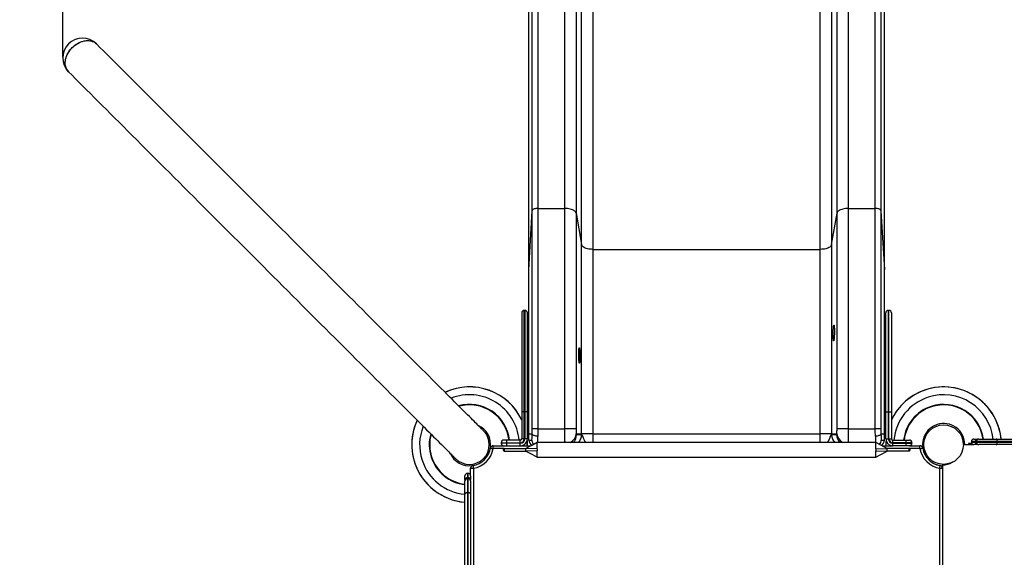
# Model space of a CAD drawing. Units: inches. Extents: x 33 to 1919, y 28 to 1228.
# Drawn here: x 481 to 569, y 768 to 815 of the extents above; entities that cross this region are included whole.
import ezdxf

# ---------------------------------------------------------------- set-up
doc = ezdxf.new("R2010")
doc.units = ezdxf.units.IN
doc.header["$LTSCALE"] = 115
doc.header["$MEASUREMENT"] = 0
doc.header["$PDSIZE"] = -1
doc.linetypes.add('HIDDEN', pattern=[0.075, 0.05, -0.025])
doc.layers.add('SLD-0', color=179, linetype='Continuous')
doc.layers.add('SPRAY_ZONE', color=161, linetype='HIDDEN', lineweight=35)
doc.styles.add('SLDTEXTSTYLE2', font='TXT', dxfattribs={"width": 0.7})
doc.dimstyles.new('SLDDIMSTYLE0', dxfattribs={"dimtxt": 14.655762, "dimasz": 11.5, "dimexe": 0, "dimexo": 0.0625, "dimgap": 3.66394, "dimtad": 0, "dimtih": 1, "dimtoh": 1, "dimdec": 1, "dimrnd": 1e-09, "dimzin": 12, "dimdsep": 46, "dimtxsty": 'SLDTEXTSTYLE2', "dimcen": 0.09, "dimadec": 0, "dimazin": 3, "dimtfac": 1, "dimtdec": 1, "dimtofl": 0, "dimtmove": 0, "dimatfit": 3, "dimfxl": 1, "dimfrac": 2, "dimtolj": 1, "dimtzin": 12, "dimarcsym": 0})

# ---------------------------------------------------------------- blocks, each defined once
blk = doc.blocks.new('_D')
at = {"layer": 'Defpoints', "color": 0, "transparency": 16777216}
for p in [(353.127, 1190.684), (715.846, 770.944), (353.127, 735.768)]:
    blk.add_point(p, dxfattribs=at)
at = {"layer": 'SLD-0', "color": 0, "lineweight": -2, "transparency": 16777216}
for p, q in [((353.127, 735.83), (353.127, 1190.684)), ((364.627, 1190.684), (500.045, 1190.684)), ((704.346, 1190.684), (568.927, 1190.684)), ((715.846, 771.006), (715.846, 1190.684))]:
    blk.add_line(p, q, dxfattribs=at)
at = {"layer": 'SLD-0', "color": 0, "transparency": 16777216}
for points in [[(364.627, 1192.601), (364.627, 1188.768), (353.127, 1190.684)], [(704.346, 1192.601), (704.346, 1188.768), (715.846, 1190.684)]]:
    blk.add_solid(points, dxfattribs=at)
at = {"layer": 'SLD-0', "color": 0, "transparency": 16777216, "insert": (534.486, 1198.012), "char_height": 14.65576, "attachment_point": 2, "style": 'SLDTEXTSTYLE2'}
blk.add_mtext('\\A1;362.7cm', dxfattribs=at)
blk = doc.blocks.new('_D_1')
at = {"layer": 'Defpoints', "color": 0, "transparency": 16777216}
for p in [(142.121, 1036.747), (512.426, 1036.747), (521.127, 567.768)]:
    blk.add_point(p, dxfattribs=at)
at = {"layer": 'SLD-0', "color": 0, "lineweight": -2, "transparency": 16777216}
for p, q in [((512.363, 1036.747), (142.121, 1036.747)), ((142.121, 1025.247), (142.121, 813.249)), ((142.121, 579.268), (142.121, 791.266)), ((521.064, 567.768), (142.121, 567.768))]:
    blk.add_line(p, q, dxfattribs=at)
at = {"layer": 'SLD-0', "color": 0, "transparency": 16777216}
for points in [[(140.204, 1025.247), (144.037, 1025.247), (142.121, 1036.747)], [(140.204, 579.268), (144.037, 579.268), (142.121, 567.768)]]:
    blk.add_solid(points, dxfattribs=at)
at = {"layer": 'SLD-0', "color": 0, "transparency": 16777216, "insert": (118.183, 809.585), "char_height": 14.6558, "attachment_point": 1, "style": 'SLDTEXTSTYLE2'}
blk.add_mtext('\\A1;469cm', dxfattribs=at)
blk = doc.blocks.new('_D_2')
at = {"layer": 'Defpoints', "color": 0, "transparency": 16777216}
for p in [(525.676, 964.747), (235.888, 730.653), (563.127, 730.653)]:
    blk.add_point(p, dxfattribs=at)
at = {"layer": 'SLD-0', "color": 0, "lineweight": -2, "transparency": 16777216}
for p, q in [((525.613, 964.747), (235.888, 964.747)), ((235.888, 953.247), (235.888, 858.692)), ((235.888, 742.153), (235.888, 836.709)), ((563.064, 730.653), (235.888, 730.653))]:
    blk.add_line(p, q, dxfattribs=at)
at = {"layer": 'SLD-0', "color": 0, "transparency": 16777216}
for points in [[(233.972, 953.247), (237.805, 953.247), (235.888, 964.747)], [(233.972, 742.153), (237.805, 742.153), (235.888, 730.653)]]:
    blk.add_solid(points, dxfattribs=at)
at = {"layer": 'SLD-0', "color": 0, "transparency": 16777216, "insert": (235.888, 855.028), "char_height": 14.65576, "attachment_point": 2, "style": 'SLDTEXTSTYLE2'}
blk.add_mtext('\\A1;234.1cm', dxfattribs=at)
blk = doc.blocks.new('_D_3')
at = {"layer": 'Defpoints', "color": 0, "transparency": 16777216}
for p in [(485.098, 1109.188), (485.098, 812.046), (635.432, 768.675)]:
    blk.add_point(p, dxfattribs=at)
at = {"layer": 'SLD-0', "color": 0, "lineweight": -2, "transparency": 16777216}
for p, q in [((485.098, 812.109), (485.098, 1109.188)), ((496.598, 1109.188), (528.389, 1109.188)), ((623.932, 1109.188), (592.141, 1109.188)), ((635.432, 768.738), (635.432, 1109.188))]:
    blk.add_line(p, q, dxfattribs=at)
at = {"layer": 'SLD-0', "color": 0, "transparency": 16777216}
for points in [[(496.598, 1111.105), (496.598, 1107.272), (485.098, 1109.188)], [(623.932, 1111.105), (623.932, 1107.272), (635.432, 1109.188)]]:
    blk.add_solid(points, dxfattribs=at)
at = {"layer": 'SLD-0', "color": 0, "transparency": 16777216, "insert": (532.053, 1116.516), "char_height": 14.65576, "attachment_point": 1, "style": 'SLDTEXTSTYLE2'}
blk.add_mtext('\\A1;150.3cm', dxfattribs=at)

msp = doc.modelspace()

# ---------------------------------------------------------------- linework, layer by layer
at = {"color": 7, "linetype": 'Continuous', "lineweight": 25}
for p, q in [((527.178, 827.744), (527.178, 798.706)), ((529.573, 798.706), (529.573, 827.744)), ((554.681, 827.744), (554.681, 798.706)), ((557.075, 798.706), (557.075, 827.744)), ((526.678, 798.485), (526.678, 827.523)), ((530.57, 827.326), (530.57, 798.287)), ((553.684, 798.287), (553.684, 827.326)), ((557.575, 827.523), (557.575, 798.485)), ((531.054, 795.492), (531.054, 824.53)), ((553.199, 824.53), (553.199, 795.492)), ((532.051, 824.112), (532.051, 795.074)), ((552.202, 795.074), (552.202, 824.112)), ((526.377, 793.258), (526.377, 822.296)), ((557.877, 793.258), (557.877, 822.296)), ((526.377, 793.258), (526.678, 798.485)), ((526.678, 779.178), (526.678, 798.485)), ((527.178, 798.706), (527.178, 779.183)), ((527.178, 798.706), (529.573, 798.706)), ((529.573, 779.183), (529.573, 798.706)), ((530.57, 798.287), (530.57, 779.174)), ((530.57, 798.287), (531.054, 795.492)), ((553.199, 795.492), (553.684, 798.287)), ((553.684, 779.174), (553.684, 798.287)), ((554.681, 798.706), (554.681, 779.183)), ((554.681, 798.706), (557.075, 798.706)), ((557.075, 779.183), (557.075, 798.706)), ((557.575, 798.485), (557.575, 779.178)), ((557.575, 798.485), (557.877, 793.258)), ((531.054, 778.73), (531.054, 795.492)), ((553.199, 795.492), (553.199, 778.73)), ((532.051, 795.074), (532.051, 778.73)), ((532.051, 795.074), (552.202, 795.074)), ((552.202, 778.73), (552.202, 795.074)), ((526.377, 778.73), (526.377, 793.258)), ((557.877, 778.73), (557.877, 793.258)), ((525.752, 789.443), (525.752, 780.668)), ((525.977, 780.668), (525.977, 789.668)), ((526.027, 789.668), (525.977, 789.668)), ((526.027, 789.668), (526.027, 780.668)), ((526.252, 780.668), (526.252, 789.443)), ((558.002, 780.668), (558.002, 789.443)), ((558.227, 789.668), (558.227, 780.668)), ((558.227, 789.668), (558.277, 789.668)), ((558.277, 780.668), (558.277, 789.668)), ((558.502, 789.443), (558.502, 780.668)), ((525.977, 780.668), (525.752, 780.668)), ((525.752, 780.668), (525.752, 778.293)), ((525.977, 778.293), (525.977, 780.668)), ((526.027, 780.668), (525.977, 780.668)), ((526.252, 780.668), (526.027, 780.668)), ((526.027, 780.668), (526.027, 778.293)), ((526.252, 778.293), (526.252, 780.668)), ((558.002, 780.668), (558.227, 780.668)), ((558.002, 778.293), (558.002, 780.668)), ((558.227, 780.668), (558.277, 780.668)), ((558.227, 780.668), (558.227, 778.293)), ((558.277, 780.668), (558.502, 780.668)), ((558.277, 778.293), (558.277, 780.668)), ((558.502, 780.668), (558.502, 778.293)), ((527.178, 779.183), (529.573, 779.183)), ((554.681, 779.183), (557.075, 779.183)), ((522.791, 778.308), (522.819, 778.213)), ((524.439, 778.168), (524.164, 778.168)), ((524.439, 777.943), (524.439, 778.168)), ((525.627, 778.168), (524.439, 778.168)), ((525.627, 777.943), (525.627, 778.168)), ((525.977, 778.293), (525.752, 778.293)), ((526.027, 778.293), (525.977, 778.293)), ((526.252, 778.293), (526.027, 778.293)), ((526.377, 778.73), (526.675, 778.73)), ((526.377, 778.168), (526.377, 778.73)), ((526.377, 778.168), (526.652, 778.168)), ((530.59, 778.73), (531.054, 778.73)), ((530.609, 778.668), (531.054, 778.668)), ((531.054, 778.668), (531.054, 778.73)), ((532.051, 778.73), (531.054, 778.73)), ((532.051, 778.73), (552.202, 778.73)), ((553.199, 778.73), (552.202, 778.73)), ((553.199, 778.73), (553.663, 778.73)), ((553.199, 778.73), (553.199, 778.668)), ((553.199, 778.668), (553.644, 778.668)), ((557.578, 778.73), (557.877, 778.73)), ((557.601, 778.168), (557.877, 778.168)), ((557.877, 778.168), (557.877, 778.73)), ((558.002, 778.293), (558.227, 778.293)), ((558.227, 778.293), (558.277, 778.293)), ((558.277, 778.293), (558.502, 778.293)), ((558.627, 777.943), (558.627, 778.168)), ((558.627, 778.168), (559.814, 778.168)), ((559.814, 778.168), (560.089, 778.168)), ((559.814, 777.943), (559.814, 778.168)), ((565.586, 778.048), (565.586, 777.988)), ((565.806, 778.268), (566.12, 778.268)), ((565.963, 777.988), (565.963, 778.048)), ((565.963, 778.048), (566.027, 778.048)), ((567.886, 778.048), (566.027, 778.048)), ((566.027, 777.988), (566.027, 778.048)), ((566.247, 778.268), (566.12, 778.268)), ((566.247, 778.268), (567.791, 778.268)), ((567.886, 778.048), (567.886, 777.988)), ((523.223, 777.418), (523.223, 777.668)), ((523.223, 777.668), (524.164, 777.668)), ((523.939, 777.943), (524.439, 777.943)), ((523.939, 777.943), (523.939, 777.893)), ((524.439, 777.893), (523.939, 777.893)), ((524.127, 777.262), (524.127, 777.355)), ((524.164, 777.668), (524.439, 777.668)), ((524.189, 777.418), (524.189, 777.2)), ((524.189, 777.418), (526.127, 777.418)), ((524.189, 777.2), (526.127, 777.2)), ((524.439, 777.943), (525.627, 777.943)), ((524.439, 777.893), (524.439, 777.943)), ((524.439, 777.668), (524.439, 777.893)), ((525.627, 777.893), (524.439, 777.893)), ((524.439, 777.668), (525.627, 777.668)), ((525.627, 777.943), (525.627, 777.893)), ((525.627, 777.668), (525.627, 777.893)), ((525.627, 777.668), (526.582, 777.668)), ((526.127, 777.2), (526.127, 777.418)), ((527.127, 777.391), (526.127, 777.418)), ((527.127, 777.226), (526.127, 777.2)), ((557.127, 777.966), (527.127, 777.966)), ((527.127, 777.391), (527.127, 777.966)), ((527.127, 777.391), (527.127, 777.226)), ((527.127, 776.651), (527.127, 777.226)), ((557.127, 777.391), (557.127, 777.966)), ((557.127, 777.391), (558.127, 777.418)), ((557.127, 777.391), (557.127, 777.226)), ((557.127, 777.226), (558.127, 777.2)), ((557.127, 776.651), (557.127, 777.226)), ((557.671, 777.668), (558.627, 777.668)), ((558.127, 777.2), (558.127, 777.418)), ((560.064, 777.418), (558.127, 777.418)), ((560.064, 777.2), (558.127, 777.2)), ((558.627, 777.943), (558.627, 777.893)), ((559.814, 777.943), (558.627, 777.943)), ((558.627, 777.668), (558.627, 777.893)), ((558.627, 777.893), (559.814, 777.893)), ((559.814, 777.668), (558.627, 777.668)), ((560.314, 777.943), (559.814, 777.943)), ((559.814, 777.893), (559.814, 777.943)), ((559.814, 777.668), (559.814, 777.893)), ((559.814, 777.893), (560.314, 777.893)), ((560.089, 777.668), (559.814, 777.668)), ((560.064, 777.2), (560.064, 777.418)), ((560.089, 777.668), (561.031, 777.668)), ((560.127, 777.355), (560.127, 777.262)), ((560.314, 777.943), (560.314, 777.893)), ((561.031, 777.418), (561.031, 777.668)), ((564.877, 777.768), (565.806, 777.768)), ((565.325, 777.868), (565.325, 777.768)), ((565.622, 777.868), (565.325, 777.868)), ((566.12, 777.768), (565.806, 777.768)), ((565.963, 777.988), (566.027, 777.988)), ((566.027, 777.988), (567.886, 777.988)), ((566.12, 777.768), (566.247, 777.768)), ((567.791, 777.768), (566.247, 777.768)), ((527.127, 776.651), (557.127, 776.651)), ((521.227, 775.672), (521.477, 775.672)), ((521.227, 775.004), (521.227, 775.672)), ((562.777, 775.672), (563.027, 775.672)), ((562.777, 737.864), (562.777, 775.672)), ((563.027, 775.971), (563.027, 775.672)), ((563.027, 775.672), (563.027, 737.864)), ((563.667, 776.103), (563.572, 776.075)), ((520.727, 774.677), (520.727, 775.004)), ((520.727, 774.677), (520.727, 774.548)), ((520.727, 773.386), (520.727, 774.548)), ((521.007, 775.224), (520.947, 775.224)), ((520.947, 774.832), (521.007, 774.832)), ((520.947, 774.832), (520.947, 774.768)), ((520.947, 774.768), (520.947, 773.518)), ((520.947, 774.768), (521.007, 774.768)), ((521.007, 774.832), (521.007, 774.768)), ((521.007, 773.518), (521.007, 774.768)), ((521.227, 775.004), (521.227, 774.677)), ((521.227, 774.548), (521.227, 774.677)), ((521.227, 774.548), (521.227, 773.386)), ((520.947, 773.518), (521.007, 773.518))]:
    msp.add_line(p, q, dxfattribs=at)
at = {"color": 8, "linetype": 'Continuous', "lineweight": 25}
for p, q in [((532.051, 778.73), (532.051, 777.966)), ((552.202, 777.966), (552.202, 778.73)), ((565.963, 778.048), (565.586, 778.048)), ((524.189, 777.418), (523.223, 777.418)), ((561.031, 777.418), (560.064, 777.418)), ((565.586, 777.988), (565.963, 777.988)), ((521.477, 775.672), (521.477, 737.892)), ((520.947, 775.224), (520.947, 774.832)), ((521.007, 774.832), (521.007, 775.224))]:
    msp.add_line(p, q, dxfattribs=at)
at = {"color": 7, "linetype": 'Continuous', "lineweight": 25, "flags": 128}
for points in [[(485.611, 810.809), (485.536, 810.893), (485.47, 810.988), (485.415, 811.092), (485.372, 811.203), (485.341, 811.322), (485.322, 811.446), (485.315, 811.574), (485.321, 811.707), (485.338, 811.842), (485.368, 811.979), (485.41, 812.117), (485.464, 812.254), (485.528, 812.389), (485.604, 812.522), (485.689, 812.651), (485.783, 812.774), (485.887, 812.892), (485.997, 813.004), (486.115, 813.107), (486.239, 813.202), (486.367, 813.288), (486.5, 813.363), (486.635, 813.428), (486.772, 813.482), (486.91, 813.524), (487.047, 813.555), (487.182, 813.573), (487.315, 813.579), (487.444, 813.573), (487.568, 813.554), (487.686, 813.523), (487.798, 813.481), (487.902, 813.426), (487.998, 813.361), (488.084, 813.285), (488.086, 813.284)], [(485.611, 810.809), (485.571, 810.85), (485.5, 810.941), (485.44, 811.041), (485.392, 811.149), (485.355, 811.264), (485.33, 811.385), (485.317, 811.512), (485.316, 811.643), (485.328, 811.777), (485.352, 811.913), (485.389, 812.051), (485.437, 812.188), (485.496, 812.325), (485.566, 812.459), (485.647, 812.589), (485.737, 812.716), (485.836, 812.836), (485.943, 812.951), (486.058, 813.058), (486.179, 813.157), (486.305, 813.248), (486.436, 813.328), (486.57, 813.398), (486.706, 813.458), (486.843, 813.506), (486.981, 813.542), (487.117, 813.566), (487.251, 813.578), (487.382, 813.577), (487.509, 813.565), (487.63, 813.54), (487.745, 813.503), (487.853, 813.454), (487.953, 813.394), (488.044, 813.323), (488.086, 813.284)], [(522.364, 779.005), (522.359, 779.01), (522.344, 779.025), (522.32, 779.05), (522.285, 779.084), (522.241, 779.128), (522.186, 779.183), (522.122, 779.247), (522.049, 779.321), (521.965, 779.404), (521.872, 779.497), (521.769, 779.6), (521.656, 779.713), (521.534, 779.835), (521.403, 779.966), (521.262, 780.107), (521.112, 780.257), (520.953, 780.417), (520.784, 780.585), (520.606, 780.763), (520.419, 780.95), (520.224, 781.145), (520.019, 781.35), (519.806, 781.563), (519.584, 781.785), (519.354, 782.015), (519.115, 782.254), (518.868, 782.501), (518.613, 782.756), (518.35, 783.019), (518.079, 783.29), (517.8, 783.569), (517.514, 783.855), (517.22, 784.149), (516.919, 784.45), (516.611, 784.758), (516.296, 785.074), (515.973, 785.396), (515.645, 785.725), (515.309, 786.06), (514.967, 786.402), (514.619, 786.75), (514.266, 787.104), (513.906, 787.463), (513.54, 787.829), (513.169, 788.2), (512.793, 788.576), (512.412, 788.957), (512.025, 789.344), (511.634, 789.735), (511.239, 790.13), (510.839, 790.53), (510.435, 790.934), (510.027, 791.342), (509.616, 791.754), (509.2, 792.169), (508.782, 792.587), (508.36, 793.009), (507.936, 793.433), (507.509, 793.86), (507.079, 794.29), (506.647, 794.722), (506.213, 795.156), (505.778, 795.592), (505.34, 796.029), (504.902, 796.468), (504.462, 796.907), (504.021, 797.348), (503.579, 797.79), (503.137, 798.232), (502.695, 798.674), (502.252, 799.117), (501.81, 799.559), (501.368, 800.001), (500.927, 800.442), (500.486, 800.883), (500.047, 801.322), (499.609, 801.76), (499.172, 802.197), (498.737, 802.632), (498.304, 803.065), (497.873, 803.496), (497.444, 803.925), (497.018, 804.351), (496.595, 804.774), (496.175, 805.194), (495.758, 805.611), (495.344, 806.025), (494.934, 806.435), (494.527, 806.842), (494.125, 807.244), (493.727, 807.642), (493.333, 808.036), (492.944, 808.425), (492.56, 808.809), (492.181, 809.188), (491.807, 809.562), (491.438, 809.931), (491.075, 810.294), (490.718, 810.652), (490.366, 811.003), (490.021, 811.348), (489.681, 811.688), (489.349, 812.02), (489.023, 812.346), (488.703, 812.666), (488.391, 812.978), (488.086, 813.284)], [(485.611, 810.809), (485.916, 810.503), (486.228, 810.191), (486.548, 809.872), (486.874, 809.545), (487.207, 809.213), (487.546, 808.874), (487.891, 808.528), (488.243, 808.177), (488.6, 807.819), (488.963, 807.456), (489.332, 807.087), (489.706, 806.713), (490.085, 806.334), (490.469, 805.95), (490.859, 805.561), (491.252, 805.167), (491.65, 804.769), (492.053, 804.367), (492.459, 803.96), (492.869, 803.55), (493.283, 803.137), (493.7, 802.719), (494.12, 802.299), (494.544, 801.876), (494.97, 801.45), (495.398, 801.021), (495.829, 800.59), (496.262, 800.157), (496.697, 799.722), (497.134, 799.285), (497.572, 798.847), (498.012, 798.408), (498.452, 797.967), (498.893, 797.526), (499.335, 797.084), (499.778, 796.642), (500.22, 796.199), (500.662, 795.757), (501.104, 795.315), (501.546, 794.873), (501.987, 794.433), (502.427, 793.993), (502.865, 793.554), (503.303, 793.117), (503.738, 792.681), (504.172, 792.247), (504.604, 791.815), (505.034, 791.386), (505.461, 790.958), (505.885, 790.534), (506.307, 790.112), (506.726, 789.694), (507.141, 789.279), (507.552, 788.867), (507.96, 788.459), (508.364, 788.055), (508.764, 787.655), (509.16, 787.26), (509.551, 786.869), (509.937, 786.483), (510.318, 786.101), (510.694, 785.725), (511.065, 785.354), (511.431, 784.989), (511.791, 784.629), (512.145, 784.275), (512.493, 783.927), (512.834, 783.585), (513.17, 783.25), (513.499, 782.921), (513.821, 782.599), (514.136, 782.283), (514.444, 781.975), (514.745, 781.674), (515.039, 781.38), (515.326, 781.094), (515.604, 780.815), (515.875, 780.544), (516.138, 780.281), (516.393, 780.026), (516.64, 779.779), (516.879, 779.54), (517.109, 779.31), (517.331, 779.088), (517.544, 778.875), (517.749, 778.67), (517.945, 778.475), (518.131, 778.288), (518.309, 778.11), (518.478, 777.942), (518.637, 777.782), (518.787, 777.632), (518.928, 777.491), (519.06, 777.36), (519.182, 777.238), (519.294, 777.125), (519.397, 777.022), (519.49, 776.929), (519.574, 776.846), (519.647, 776.772), (519.711, 776.708), (519.766, 776.654), (519.81, 776.609), (519.845, 776.575), (519.869, 776.55), (519.884, 776.535), (519.889, 776.53)], [(527.178, 798.706), (527.093, 798.702), (527.01, 798.692), (526.932, 798.676), (526.861, 798.654), (526.8, 798.627), (526.749, 798.596), (526.712, 798.561), (526.688, 798.523), (526.678, 798.485)], [(530.57, 798.287), (530.552, 798.343), (530.52, 798.398), (530.472, 798.45), (530.411, 798.499), (530.337, 798.544), (530.251, 798.585), (530.155, 798.621), (530.05, 798.651), (529.937, 798.674), (529.819, 798.692), (529.697, 798.702), (529.573, 798.706)], [(554.681, 798.706), (554.557, 798.702), (554.434, 798.692), (554.316, 798.674), (554.203, 798.651), (554.098, 798.621), (554.002, 798.585), (553.916, 798.544), (553.842, 798.499), (553.781, 798.45), (553.734, 798.398), (553.701, 798.343), (553.684, 798.287)], [(557.575, 798.485), (557.566, 798.523), (557.542, 798.561), (557.504, 798.596), (557.454, 798.627), (557.392, 798.654), (557.322, 798.676), (557.244, 798.692), (557.161, 798.702), (557.075, 798.706)], [(532.051, 795.074), (531.927, 795.077), (531.805, 795.088), (531.687, 795.105), (531.574, 795.129), (531.469, 795.159), (531.372, 795.194), (531.286, 795.235), (531.212, 795.28), (531.151, 795.33), (531.104, 795.382), (531.072, 795.436), (531.054, 795.492)], [(553.199, 795.492), (553.182, 795.436), (553.149, 795.382), (553.102, 795.33), (553.041, 795.28), (552.967, 795.235), (552.881, 795.194), (552.785, 795.159), (552.679, 795.129), (552.567, 795.105), (552.448, 795.088), (552.326, 795.077), (552.202, 795.074)], [(526.228, 778.124), (526.239, 777.911), (526.24, 777.668)], [(527.175, 778.511), (527.09, 778.515), (527.007, 778.526), (526.929, 778.542), (526.858, 778.564), (526.796, 778.591), (526.746, 778.622), (526.709, 778.656), (526.685, 778.693), (526.675, 778.73)], [(557.578, 778.73), (557.568, 778.693), (557.545, 778.656), (557.507, 778.622), (557.457, 778.591), (557.395, 778.564), (557.325, 778.542), (557.247, 778.526), (557.164, 778.515), (557.078, 778.511)], [(565.963, 778.048), (565.966, 778.091), (565.975, 778.132), (565.99, 778.17), (566.009, 778.203), (566.033, 778.231), (566.06, 778.251), (566.09, 778.263), (566.12, 778.268)], [(567.886, 778.048), (567.884, 778.091), (567.879, 778.132), (567.87, 778.17), (567.858, 778.203), (567.844, 778.231), (567.827, 778.251), (567.81, 778.263), (567.791, 778.268)], [(522.976, 777.459), (522.981, 777.458), (522.995, 777.456), (523.018, 777.452), (523.048, 777.447), (523.086, 777.44), (523.128, 777.433), (523.174, 777.426), (523.223, 777.418)], [(527.127, 777.966), (526.759, 777.765), (526.562, 777.656), (526.127, 777.418)], [(526.127, 777.2), (526.478, 777.007), (526.7, 776.885), (527.127, 776.651)], [(558.127, 777.418), (557.775, 777.611), (557.553, 777.732), (557.127, 777.966)], [(557.127, 776.651), (557.494, 776.853), (557.691, 776.961), (558.127, 777.2)], [(561.031, 777.418), (561.079, 777.426), (561.125, 777.433), (561.168, 777.44), (561.205, 777.447), (561.236, 777.452), (561.258, 777.456), (561.272, 777.458), (561.277, 777.459)], [(566.12, 777.768), (566.09, 777.772), (566.06, 777.784), (566.033, 777.805), (566.009, 777.832), (565.99, 777.865), (565.975, 777.903), (565.966, 777.945), (565.963, 777.988)], [(567.791, 777.768), (567.81, 777.772), (567.827, 777.784), (567.844, 777.805), (567.858, 777.832), (567.87, 777.865), (567.879, 777.903), (567.884, 777.945), (567.886, 777.988)], [(521.435, 775.918), (521.436, 775.913), (521.439, 775.899), (521.442, 775.877), (521.448, 775.846), (521.454, 775.809), (521.461, 775.766), (521.469, 775.72), (521.477, 775.672)], [(562.777, 775.672), (562.785, 775.72), (562.792, 775.766), (562.799, 775.809), (562.806, 775.846), (562.811, 775.877), (562.815, 775.899), (562.817, 775.913), (562.818, 775.918)], [(563.91, 776.203), (563.814, 776.158), (563.667, 776.103)], [(520.947, 774.832), (520.904, 774.829), (520.862, 774.821), (520.824, 774.806), (520.791, 774.787), (520.764, 774.763), (520.743, 774.737), (520.731, 774.707), (520.727, 774.677)], [(521.227, 774.677), (521.222, 774.707), (521.21, 774.737), (521.19, 774.763), (521.162, 774.787), (521.129, 774.806), (521.091, 774.821), (521.05, 774.829), (521.007, 774.832)], [(520.947, 773.518), (520.904, 773.515), (520.862, 773.508), (520.824, 773.495), (520.791, 773.479), (520.764, 773.459), (520.743, 773.436), (520.731, 773.411), (520.727, 773.386)], [(521.227, 773.386), (521.222, 773.411), (521.21, 773.436), (521.19, 773.459), (521.162, 773.479), (521.129, 773.495), (521.091, 773.508), (521.05, 773.515), (521.007, 773.518)]]:
    msp.add_lwpolyline(points, dxfattribs=at)
at = {"color": 7, "linetype": 'Continuous', "lineweight": 25}
msp.add_circle((563.127, 777.768), 1.75, dxfattribs=at)
for centre, radius, start, end in [((486.848, 812.046), 1.75, 45, 225), ((525.977, 789.443), 0.225, 90, 180), ((526.027, 789.443), 0.225, 0, 90), ((558.227, 789.443), 0.225, 90, 180), ((558.277, 789.443), 0.225, 0, 90), ((521.127, 777.768), 5.118, 25.3498, 115.00461), ((521.127, 777.768), 5.114, 25.26262, 114.9896), ((563.127, 777.768), 5.118, 5.60873, 154.6502), ((563.127, 777.768), 5.114, 107.97341, 154.73738), ((563.127, 777.768), 5.114, 5.61465, 107.97341), ((521.127, 777.768), 5.118, 154.99539, 265.51096), ((521.127, 777.768), 5.114, 155.0104, 197.97341), ((521.127, 777.768), 1.873, 204.11211, 65.88789), ((521.127, 777.768), 1.75, 225, 45), ((521.127, 777.768), 1.75, 17.97341, 45), ((527.052, 766.79), 12.394, 89.41908, 91.73003), ((529.796, 750.315), 28.869, 88.46535, 90.44413), ((554.457, 750.315), 28.869, 89.55587, 91.53464), ((557.191, 765.795), 13.389, 88.35585, 90.49504), ((563.127, 777.768), 1.873, 107.97341, 266.93967), ((563.127, 777.768), 1.873, 0, 107.97341), ((524.164, 777.943), 0.225, 90, 180), ((525.627, 778.293), 0.4, 270, 0), ((525.627, 778.293), 0.625, 270, 0), ((525.627, 778.293), 0.125, 270, 0), ((525.627, 778.293), 0.35, 270, 0), ((521.127, 777.768), 5.118, 358.88039, 4.10932), ((558.627, 778.293), 0.625, 180, 270), ((563.127, 777.768), 5.118, 175.89068, 181.11961), ((563.127, 777.768), 5.114, 176.00886, 181.12042), ((558.627, 778.293), 0.4, 180, 270), ((558.627, 778.293), 0.35, 180, 270), ((558.627, 778.293), 0.125, 180, 270), ((560.089, 777.943), 0.225, 0, 90), ((563.127, 777.768), 1.75, 0, 14.75507), ((565.806, 778.048), 0.22, 90, 180), ((566.247, 778.048), 0.22, 90, 180), ((521.127, 777.768), 1.875, 279.48015, 350.51985), ((521.127, 777.768), 2.125, 279.48015, 350.51985), ((523.223, 777.418), 0.25, 90, 170.51985), ((524.164, 777.893), 0.225, 180, 270), ((524.189, 777.355), 0.0625, 90, 180), ((524.189, 777.262), 0.0625, 180, 270), ((560.064, 777.355), 0.0625, 360, 90), ((560.064, 777.262), 0.0625, 270, 0), ((560.089, 777.893), 0.225, 270, 0), ((561.031, 777.418), 0.25, 9.48015, 90), ((563.127, 777.768), 2.125, 189.48015, 260.51985), ((563.127, 777.768), 1.875, 189.48015, 260.51985), ((565.806, 777.988), 0.22, 180, 270), ((566.247, 777.988), 0.22, 180, 270), ((521.127, 777.768), 5.114, 197.97341, 265.50974), ((521.477, 775.672), 0.25, 99.48015, 180), ((562.777, 775.672), 0.25, 0, 80.51985), ((563.027, 777.768), 1.797, 270, 299.45092), ((520.947, 775.004), 0.22, 90, 180), ((520.947, 774.548), 0.22, 90, 180), ((521.007, 775.004), 0.22, 360, 90), ((521.007, 774.548), 0.22, 0, 90)]:
    msp.add_arc(centre, radius, start, end, dxfattribs=at)
at = {"color": 8, "linetype": 'Continuous', "lineweight": 25}
for centre, radius, start, end in [((521.127, 777.768), 4.418, 5.19466, 111.66471), ((563.127, 777.768), 4.418, 107.97341, 174.80534), ((563.127, 777.768), 4.418, 6.49835, 107.97341), ((521.127, 777.768), 3.567, 6.43834, 105.6209), ((521.127, 777.768), 3.525, 6.51642, 105.23063), ((563.127, 777.768), 3.567, 107.97341, 173.56166), ((563.127, 777.768), 3.525, 107.97341, 173.48358), ((563.127, 777.768), 3.567, 8.05753, 107.97341), ((563.127, 777.768), 3.525, 8.15549, 107.97341), ((521.127, 777.768), 4.418, 158.33529, 197.97341), ((521.127, 777.768), 3.567, 164.3791, 197.97341), ((521.127, 777.768), 3.525, 164.76937, 197.97341), ((527.152, 778.168), 0.5, 179.99776, 228.09129), ((529.677, 778.804), 0.916, 293.8165, 355.38841), ((529.608, 778.667), 1.001, 315.55712, 0.01934), ((554.646, 778.667), 1.002, 179.98603, 224.43743), ((554.572, 778.801), 0.911, 184.45435, 246.34051), ((557.101, 778.168), 0.5, 311.77915, 0.00289), ((521.127, 777.768), 4.418, 197.97341, 264.8015), ((521.127, 777.768), 3.567, 197.97341, 263.56166), ((521.127, 777.768), 3.525, 197.97341, 263.48358)]:
    msp.add_arc(centre, radius, start, end, dxfattribs=at)
at = {"color": 7, "linetype": 'Continuous', "lineweight": 25}
for centre, major_axis, ratio, start_param, end_param in [((526.877, 778.168), (0.5, 0), 0.999657, 3.141593, 4.286699), ((526.652, 779.168), (0, 1), 0.026186, 3.141593, 4.259572), ((530.609, 779.168), (0, 0.5), 0.078702, 2.636232, 3.141593), ((553.644, 779.168), (0, 0.5), 0.078702, 3.141593, 3.646953), ((557.601, 779.168), (0, 1), 0.026186, 2.023613, 3.141593), ((557.376, 778.168), (0.5, 0), 0.999657, 5.135456, 6.283185)]:
    msp.add_ellipse(centre, major_axis=major_axis, ratio=ratio, start_param=start_param, end_param=end_param, dxfattribs=at)
at = {"color": 8, "linetype": 'Continuous', "lineweight": 25}
for centre, start_param, end_param in [((527.152, 779.168), 3.783425, 4.259572), ((557.102, 779.168), 2.023613, 2.49976)]:
    msp.add_ellipse(centre, major_axis=(0, 1.5), ratio=0.017457, start_param=start_param, end_param=end_param, dxfattribs=at)
at = {"color": 7, "linetype": 'Continuous', "lineweight": 25}
for points, knots in [([(553.351, 787.187), (553.353, 787.161), (553.357, 787.108), (553.363, 787.049), (553.371, 787.006), (553.379, 786.982), (553.388, 786.978), (553.397, 786.993), (553.406, 787.027), (553.415, 787.08), (553.423, 787.149), (553.431, 787.233), (553.438, 787.329), (553.443, 787.435), (553.447, 787.547), (553.45, 787.663), (553.451, 787.779), (553.451, 787.892), (553.45, 787.999), (553.446, 788.096), (553.442, 788.181), (553.436, 788.251), (553.429, 788.305), (553.422, 788.341), (553.413, 788.357), (553.404, 788.354), (553.395, 788.332), (553.386, 788.29), (553.377, 788.231), (553.369, 788.157), (553.362, 788.068), (553.355, 787.967), (553.35, 787.859), (553.346, 787.745), (553.344, 787.628), (553.343, 787.513), (553.344, 787.402), (553.346, 787.289), (553.35, 787.224), (553.351, 787.187)], [0, 0, 0, 0, 0.026846, 0.053691, 0.080537, 0.107383, 0.134226, 0.161069, 0.187911, 0.214753, 0.241595, 0.268438, 0.295283, 0.322128, 0.348977, 0.375826, 0.402678, 0.42953, 0.456384, 0.483238, 0.51009, 0.536943, 0.563792, 0.590641, 0.617486, 0.64433, 0.671171, 0.698012, 0.724853, 0.751694, 0.778538, 0.805382, 0.83223, 0.859079, 0.885931, 0.912784, 0.939638, 0.966492, 1, 1, 1, 1]), ([(530.903, 785.187), (530.905, 785.216), (530.908, 785.274), (530.911, 785.376), (530.913, 785.485), (530.913, 785.6), (530.911, 785.716), (530.908, 785.831), (530.904, 785.941), (530.898, 786.044), (530.891, 786.136), (530.883, 786.215), (530.875, 786.277), (530.866, 786.323), (530.857, 786.35), (530.848, 786.358), (530.839, 786.346), (530.831, 786.315), (530.823, 786.266), (530.817, 786.199), (530.812, 786.118), (530.808, 786.023), (530.805, 785.919), (530.804, 785.807), (530.805, 785.692), (530.807, 785.576), (530.81, 785.462), (530.815, 785.354), (530.821, 785.255), (530.828, 785.168), (530.836, 785.095), (530.845, 785.038), (530.854, 785), (530.863, 784.979), (530.872, 784.979), (530.881, 784.998), (530.889, 785.037), (530.896, 785.096), (530.901, 785.155), (530.903, 785.187)], [0, 0, 0, 0, 0.026849, 0.053699, 0.080548, 0.107398, 0.134249, 0.161099, 0.187951, 0.214802, 0.241653, 0.268503, 0.29535, 0.322198, 0.349043, 0.375887, 0.40273, 0.429574, 0.456417, 0.483262, 0.510108, 0.536954, 0.563803, 0.590653, 0.617504, 0.644354, 0.671206, 0.698057, 0.724907, 0.751757, 0.778604, 0.805452, 0.832298, 0.859143, 0.885988, 0.912832, 0.939676, 0.96652, 1, 1, 1, 1]), ([(526.675, 778.73), (526.676, 778.781), (526.677, 778.885), (526.678, 779.037), (526.678, 779.136), (526.678, 779.178)], [0, 0, 0, 0, 0.358882, 0.72817, 1, 1, 1, 1]), ([(527.178, 779.183), (527.178, 779.12), (527.178, 778.974), (527.177, 778.745), (527.176, 778.59), (527.175, 778.511)], [0, 0, 0, 0, 0.271829, 0.630712, 1, 1, 1, 1]), ([(530.57, 779.174), (530.57, 779.145), (530.57, 779.089), (530.572, 779.007), (530.574, 778.93), (530.578, 778.859), (530.582, 778.797), (530.587, 778.755), (530.589, 778.736), (530.59, 778.73)], [0, 0, 0, 0, 0.156377, 0.312752, 0.469065, 0.625376, 0.781806, 0.938238, 1, 1, 1, 1]), ([(553.663, 778.73), (553.665, 778.745), (553.669, 778.775), (553.674, 778.834), (553.678, 778.901), (553.681, 778.977), (553.683, 779.058), (553.684, 779.124), (553.684, 779.163), (553.684, 779.174)], [0, 0, 0, 0, 0.156842, 0.313686, 0.470639, 0.627592, 0.784271, 0.940952, 1, 1, 1, 1]), ([(557.078, 778.511), (557.078, 778.569), (557.077, 778.703), (557.076, 778.929), (557.075, 779.098), (557.075, 779.183)], [0, 0, 0, 0, 0.27182, 0.630708, 1, 1, 1, 1]), ([(557.575, 779.178), (557.575, 779.123), (557.575, 779.01), (557.576, 778.859), (557.577, 778.769), (557.578, 778.73)], [0, 0, 0, 0, 0.358889, 0.728179, 1, 1, 1, 1]), ([(567.791, 778.268), (568.232, 778.268), (569.113, 778.268), (570.462, 778.268), (571.828, 778.268), (573.211, 778.268), (574.607, 778.268), (575.926, 778.268), (577.165, 778.268), (578.322, 778.268), (579.388, 778.268), (580.359, 778.268), (581.233, 778.268), (582.104, 778.268), (582.891, 778.268), (583.592, 778.268), (584.207, 778.268), (584.811, 778.268), (585.398, 778.268), (585.908, 778.268), (586.343, 778.268), (586.709, 778.268), (587.055, 778.268), (587.38, 778.268), (587.574, 778.268), (587.67, 778.268)], [0, 0, 0, 0, 0.068378, 0.136828, 0.205319, 0.273817, 0.342281, 0.410668, 0.466026, 0.521402, 0.576773, 0.618348, 0.659931, 0.701496, 0.743046, 0.773189, 0.803423, 0.833643, 0.863791, 0.893861, 0.915047, 0.936319, 0.957603, 0.978842, 1, 1, 1, 1]), ([(587.842, 778.048), (587.742, 778.048), (587.541, 778.048), (587.205, 778.048), (586.847, 778.048), (586.469, 778.048), (586.021, 778.048), (585.499, 778.048), (584.9, 778.048), (584.283, 778.048), (583.656, 778.048), (582.947, 778.048), (582.156, 778.048), (581.285, 778.048), (580.412, 778.048), (579.441, 778.048), (578.375, 778.048), (577.218, 778.048), (576.2, 778.048), (575.318, 778.048), (574.418, 778.048), (573.374, 778.048), (572.19, 778.048), (571.016, 778.048), (569.856, 778.048), (568.812, 778.048), (568.16, 778.048), (567.886, 778.048)], [0, 0, 0, 0, 0.021801, 0.043685, 0.065615, 0.087532, 0.10936, 0.139907, 0.170532, 0.201231, 0.231942, 0.262561, 0.3039, 0.345254, 0.386625, 0.427989, 0.483092, 0.538199, 0.593289, 0.629637, 0.665986, 0.724282, 0.782611, 0.840948, 0.899271, 0.957562, 1, 1, 1, 1]), ([(587.67, 777.768), (587.56, 777.768), (587.337, 777.768), (586.947, 777.768), (586.513, 777.768), (586.031, 777.768), (585.523, 777.768), (585.011, 777.768), (584.506, 777.768), (584.012, 777.768), (583.424, 777.768), (582.742, 777.768), (581.884, 777.768), (580.94, 777.768), (579.914, 777.768), (578.887, 777.768), (577.864, 777.768), (576.846, 777.768), (575.711, 777.768), (574.463, 777.768), (573.106, 777.768), (571.871, 777.768), (570.755, 777.768), (569.755, 777.768), (568.765, 777.768), (568.116, 777.768), (567.791, 777.768)], [0, 0, 0, 0, 0.024154, 0.048503, 0.075334, 0.102172, 0.1297, 0.157233, 0.181719, 0.206223, 0.230719, 0.267958, 0.305204, 0.354024, 0.402849, 0.451674, 0.500506, 0.549344, 0.59817, 0.664841, 0.73153, 0.798206, 0.84865, 0.899109, 0.949563, 1, 1, 1, 1]), ([(567.886, 777.988), (568.315, 777.988), (569.173, 777.988), (570.486, 777.988), (571.815, 777.988), (573.161, 777.988), (574.519, 777.988), (575.765, 777.988), (576.899, 777.988), (577.916, 777.988), (578.937, 777.988), (579.961, 777.988), (580.985, 777.988), (581.876, 777.988), (582.634, 777.988), (583.257, 777.988), (583.875, 777.988), (584.484, 777.988), (585.029, 777.988), (585.511, 777.988), (585.933, 777.988), (586.342, 777.988), (586.734, 777.988), (587.12, 777.988), (587.496, 777.988), (587.727, 777.988), (587.842, 777.988)], [0, 0, 0, 0, 0.066273, 0.132611, 0.198989, 0.265373, 0.331728, 0.398011, 0.446473, 0.49494, 0.543436, 0.591953, 0.640471, 0.688967, 0.718865, 0.748814, 0.778747, 0.808632, 0.838477, 0.860734, 0.883059, 0.905386, 0.927671, 0.949894, 0.974948, 1, 1, 1, 1]), ([(520.727, 745.767), (520.727, 746.042), (520.727, 746.592), (520.727, 747.417), (520.727, 748.24), (520.727, 749.158), (520.727, 750.169), (520.727, 751.27), (520.727, 752.436), (520.727, 753.665), (520.727, 754.958), (520.727, 756.248), (520.727, 757.538), (520.727, 758.831), (520.727, 760.023), (520.727, 761.113), (520.727, 762.1), (520.727, 763.092), (520.727, 764.064), (520.727, 765.016), (520.727, 765.945), (520.727, 766.802), (520.727, 767.585), (520.727, 768.293), (520.727, 768.996), (520.727, 769.677), (520.727, 770.334), (520.727, 770.967), (520.727, 771.542), (520.727, 772.059), (520.727, 772.519), (520.727, 772.966), (520.727, 773.246), (520.727, 773.386)], [0, 0, 0, 0, 0.029092, 0.058207, 0.087333, 0.11644, 0.155869, 0.195311, 0.234747, 0.281695, 0.328648, 0.375601, 0.422545, 0.469488, 0.516424, 0.551723, 0.58704, 0.622345, 0.657627, 0.690394, 0.723177, 0.755937, 0.781121, 0.806329, 0.831535, 0.856716, 0.880193, 0.903681, 0.927151, 0.945358, 0.963597, 0.981818, 1, 1, 1, 1]), ([(520.947, 773.518), (520.947, 773.38), (520.947, 773.105), (520.947, 772.668), (520.947, 772.217), (520.947, 771.695), (520.947, 771.099), (520.947, 770.428), (520.947, 769.747), (520.947, 769.059), (520.947, 768.366), (520.947, 767.667), (520.947, 766.879), (520.947, 766.002), (520.947, 765.036), (520.947, 764.062), (520.947, 763.081), (520.947, 762.095), (520.947, 761.113), (520.947, 760.03), (520.947, 758.845), (520.947, 757.559), (520.947, 756.266), (520.947, 754.962), (520.947, 753.644), (520.947, 752.406), (520.947, 751.248), (520.947, 750.171), (520.947, 749.175), (520.947, 748.262), (520.947, 747.434), (520.947, 746.604), (520.947, 746.05), (520.947, 745.774)], [0, 0, 0, 0, 0.017791, 0.035617, 0.053459, 0.071271, 0.096061, 0.120872, 0.14567, 0.170395, 0.195142, 0.219892, 0.24462, 0.278496, 0.312397, 0.346282, 0.381195, 0.41613, 0.451077, 0.486007, 0.532443, 0.578887, 0.62533, 0.67296, 0.72059, 0.768214, 0.806614, 0.845018, 0.88341, 0.912555, 0.941719, 0.970871, 1, 1, 1, 1]), ([(521.007, 745.774), (521.007, 745.952), (521.007, 746.309), (521.007, 746.962), (521.007, 747.73), (521.007, 748.614), (521.007, 749.495), (521.007, 750.372), (521.007, 751.437), (521.007, 752.688), (521.007, 754.122), (521.007, 755.569), (521.007, 757.033), (521.007, 758.519), (521.007, 759.822), (521.007, 760.943), (521.007, 761.878), (521.007, 762.818), (521.007, 763.761), (521.007, 764.707), (521.007, 765.576), (521.007, 766.368), (521.007, 767.081), (521.007, 767.792), (521.007, 768.506), (521.007, 769.222), (521.007, 769.939), (521.007, 770.647), (521.007, 771.279), (521.007, 771.839), (521.007, 772.305), (521.007, 772.738), (521.007, 773.138), (521.007, 773.391), (521.007, 773.518)], [0, 0, 0, 0, 0.018805, 0.037611, 0.068721, 0.099852, 0.131003, 0.162156, 0.193284, 0.244964, 0.296658, 0.348351, 0.402083, 0.455814, 0.509536, 0.542813, 0.576142, 0.609478, 0.642788, 0.676059, 0.709297, 0.734359, 0.759441, 0.78452, 0.809578, 0.83543, 0.861313, 0.887186, 0.913025, 0.931927, 0.950827, 0.967218, 0.983618, 1, 1, 1, 1]), ([(521.227, 773.386), (521.227, 773.278), (521.227, 773.062), (521.227, 772.723), (521.227, 772.312), (521.227, 771.826), (521.227, 771.233), (521.227, 770.599), (521.227, 769.925), (521.227, 769.241), (521.227, 768.543), (521.227, 767.831), (521.227, 767.107), (521.227, 766.381), (521.227, 765.584), (521.227, 764.718), (521.227, 763.785), (521.227, 762.852), (521.227, 761.919), (521.227, 760.986), (521.227, 759.878), (521.227, 758.598), (521.227, 757.146), (521.227, 755.696), (521.227, 754.245), (521.227, 752.789), (521.227, 751.519), (521.227, 750.436), (521.227, 749.545), (521.227, 748.65), (521.227, 747.752), (521.227, 746.971), (521.227, 746.309), (521.227, 745.948), (521.227, 745.767)], [0, 0, 0, 0, 0.014056, 0.028125, 0.042187, 0.063714, 0.085245, 0.110025, 0.134835, 0.159654, 0.184445, 0.210101, 0.23578, 0.261462, 0.287122, 0.320086, 0.353069, 0.386042, 0.419423, 0.452814, 0.486201, 0.538957, 0.591721, 0.644487, 0.697248, 0.750009, 0.802757, 0.834549, 0.866367, 0.898182, 0.929977, 0.96175, 0.980867, 1, 1, 1, 1])]:
    msp.add_open_spline(points, degree=3, knots=knots, dxfattribs=at)
at = {"color": 8, "linetype": 'Continuous', "lineweight": 25}
for points, knots in [([(529.589, 777.966), (529.588, 777.996), (529.585, 778.076), (529.581, 778.241), (529.577, 778.452), (529.575, 778.685), (529.573, 778.931), (529.573, 779.099), (529.573, 779.183)], [0, 0, 0, 0, 0.108759, 0.287032, 0.46522, 0.643407, 0.821703, 1, 1, 1, 1]), ([(554.681, 779.183), (554.681, 779.151), (554.681, 779.035), (554.68, 778.836), (554.678, 778.594), (554.675, 778.368), (554.671, 778.166), (554.667, 778.032), (554.665, 777.976), (554.664, 777.966)], [0, 0, 0, 0, 0.067409, 0.246256, 0.425105, 0.604225, 0.783346, 0.962288, 1, 1, 1, 1]), ([(530.767, 777.966), (530.809, 778.013), (530.894, 778.109), (530.983, 778.283), (531.043, 778.471), (531.05, 778.602), (531.054, 778.668)], [0, 0, 0, 0, 0.242999, 0.495332, 0.747666, 1, 1, 1, 1]), ([(531.433, 777.966), (531.432, 777.968), (531.414, 777.986), (531.387, 778.023), (531.35, 778.078), (531.318, 778.136), (531.284, 778.205), (531.25, 778.285), (531.217, 778.37), (531.187, 778.45), (531.162, 778.511), (531.142, 778.555), (531.123, 778.593), (531.104, 778.624), (531.086, 778.646), (531.073, 778.659), (531.061, 778.666), (531.057, 778.667), (531.054, 778.668)], [0, 0, 0, 0, 0.005873, 0.077155, 0.136451, 0.20146, 0.272327, 0.365869, 0.456123, 0.54251, 0.625021, 0.668154, 0.709201, 0.786412, 0.831415, 0.878611, 0.935057, 1, 1, 1, 1]), ([(553.199, 778.668), (553.194, 778.666), (553.186, 778.665), (553.167, 778.646), (553.154, 778.629), (553.14, 778.608), (553.121, 778.575), (553.1, 778.53), (553.077, 778.476), (553.057, 778.425), (553.038, 778.374), (553.015, 778.316), (552.992, 778.258), (552.967, 778.2), (552.943, 778.15), (552.919, 778.105), (552.894, 778.064), (552.863, 778.019), (552.839, 777.986), (552.821, 777.968), (552.82, 777.966)], [0, 0, 0, 0, 0.121215, 0.168422, 0.213424, 0.251439, 0.290767, 0.37486, 0.42818, 0.48325, 0.54381, 0.593981, 0.670289, 0.727631, 0.781348, 0.83175, 0.878889, 0.922836, 0.994131, 1, 1, 1, 1]), ([(553.199, 778.668), (553.203, 778.602), (553.21, 778.471), (553.27, 778.283), (553.359, 778.109), (553.445, 778.013), (553.487, 777.966)], [0, 0, 0, 0, 0.252334, 0.504668, 0.757001, 1, 1, 1, 1])]:
    msp.add_open_spline(points, degree=3, knots=knots, dxfattribs=at)
at = {"layer": 'SPRAY_ZONE'}
msp.add_arc((521.127, 735.768), 168, 110.96619, 54.57175, dxfattribs=at)

# ---------------------------------------------------------------- dimensions: what is measured, and where the dimension line sits
at = {"layer": 'SLD-0'}
for base, p1, p2, picture, middle in [((353.127, 1190.684), (715.846, 770.944), (353.127, 735.768), '_D', (534.486, 1190.684)), ((485.098, 1109.188), (635.432, 768.675), (485.098, 812.046), '_D_3', (560.265, 1109.188))]:
    dim = msp.add_linear_dim(base=base, p1=p1, p2=p2, dimstyle='SLDDIMSTYLE0', override={"dimpost": 'cm'}, dxfattribs=at)
    dim.commit()
    dim.dimension.update_dxf_attribs({"geometry": picture, "text_midpoint": middle, "dimtype": 160})
at = {"layer": 'SLD-0', "color": 7}
dim = msp.add_linear_dim(base=(142.121, 1036.747), p1=(521.127, 567.768), p2=(512.426, 1036.747), angle=90, dimstyle='SLDDIMSTYLE0', override={"dimpost": 'cm'}, dxfattribs=at)
dim.commit()
dim.dimension.update_dxf_attribs({"geometry": '_D_1', "text_midpoint": (142.121, 802.257), "dimtype": 160})
at = {"layer": 'SLD-0'}
dim = msp.add_linear_dim(base=(235.888, 730.653), p1=(525.676, 964.747), p2=(563.127, 730.653), angle=90, dimstyle='SLDDIMSTYLE0', override={"dimpost": 'cm'}, dxfattribs=at)
dim.commit()
dim.dimension.update_dxf_attribs({"geometry": '_D_2', "text_midpoint": (235.888, 847.7), "dimtype": 160})

doc.saveas('drawing.dxf')
